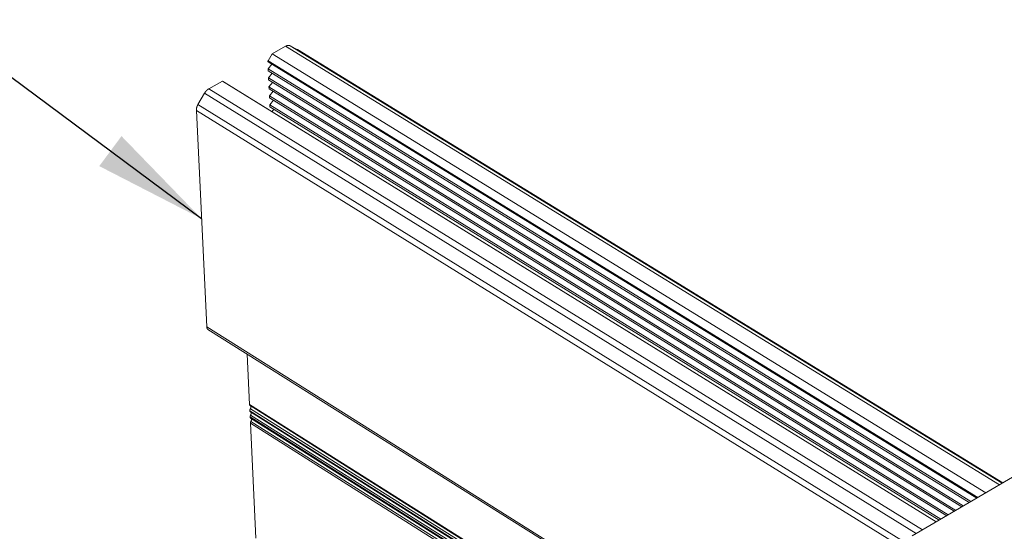
# Model space of a CAD drawing. Extents: x 3 to 247, y 3 to 12.
# Drawn here: x 33 to 34, y 8 to 9 of the extents above; entities that cross this region are included whole.
import ezdxf

# ---------------------------------------------------------------- set-up
doc = ezdxf.new("R2010")
doc.units = 0
doc.header["$MEASUREMENT"] = 0
doc.layers.get('0').update_dxf_attribs({"linetype": 'CONTINUOUS'})
doc.layers.add('DETAIL', color=1, linetype='CONTINUOUS')
doc.layers.add('DIM', color=1, linetype='CONTINUOUS')
doc.styles.add('STD', font='arial.ttf')
doc.dimstyles.new('A-DIM4$7', dxfattribs={"dimscale": 4, "dimtxt": 0.125, "dimasz": 0.125, "dimexe": 0.14, "dimexo": 0.07, "dimgap": 0.09, "dimtad": 0, "dimtih": 1, "dimtoh": 1, "dimdec": 5, "dimzin": 3, "dimdsep": 46, "dimlunit": 4, "dimtxsty": 'STD', "dimcen": 0, "dimclrd": 256, "dimclre": 3, "dimclrt": 256, "dimadec": 0, "dimazin": 0, "dimtfac": 1, "dimtdec": 3, "dimtofl": 0, "dimtmove": 0, "dimatfit": 3, "dimfxl": 1, "dimfrac": 2, "dimtolj": 1, "dimtzin": 0, "dimarcsym": 1})

# ---------------------------------------------------------------- blocks, each defined once
blk = doc.blocks.new('A$C27e188b8')
at = {"color": 0, "linetype": 'Continuous', "lineweight": 0, "extrusion": (-5.55112e-17, 0.816497, 0.57735)}
for p, q in [((-4.2403, -0.4263), (-4.2841, -0.4506)), ((-4.2403, -0.4263), (-1.9267, -1.8473)), ((-4.2256, -0.4248), (-1.9177, -1.842)), ((-4.2025, -0.4367), (-4.2256, -0.4248)), ((-4.2025, -0.4367), (-1.9157, -1.8408)), ((-4.2018, -0.4371), (-1.9157, -1.8408)), ((-4.2841, -0.4506), (-4.2972, -0.4733)), ((-4.2972, -0.4733), (-1.997, -1.8885)), ((-4.2972, -0.4764), (-1.9997, -1.89)), ((-4.2841, -0.4506), (-1.9706, -1.873)), ((-4.2845, -0.4842), (-4.297, -0.4994)), ((-4.297, -0.4994), (-4.2967, -0.5057)), ((-4.297, -0.4994), (-2.0193, -1.9015)), ((-4.2967, -0.5057), (-2.0245, -1.9046)), ((-4.4446, -0.5395), (-4.4891, -0.5641)), ((-4.4446, -0.5395), (-2.1315, -1.9673)), ((-4.4392, -0.5423), (-4.4446, -0.5395)), ((-4.4392, -0.5423), (-2.131, -1.967)), ((-4.4391, -0.5423), (-2.131, -1.967)), ((-4.2835, -0.5138), (-4.2957, -0.5286)), ((-4.2957, -0.5286), (-4.2954, -0.5349)), ((-4.2957, -0.5286), (-2.0436, -1.9158)), ((-4.2954, -0.5349), (-2.0488, -1.9188)), ((-4.4891, -0.5641), (-2.1761, -1.9934)), ((-4.2822, -0.543), (-4.2943, -0.5578)), ((-4.2943, -0.5578), (-4.294, -0.5641)), ((-4.2943, -0.5578), (-2.0679, -1.93)), ((-4.294, -0.5641), (-2.0731, -1.9331)), ((-4.2809, -0.5722), (-4.293, -0.587)), ((-4.5033, -0.5787), (-4.5243, -0.6151)), ((-4.5033, -0.5787), (-2.196, -2.0051)), ((-4.293, -0.587), (-4.2927, -0.5933)), ((-4.293, -0.587), (-2.0921, -1.9442)), ((-4.2927, -0.5933), (-2.0973, -1.9473)), ((-4.2796, -0.6014), (-4.2917, -0.6162)), ((-4.5296, -0.6342), (-4.4959, -1.3359)), ((-4.5296, -0.6342), (-2.2227, -2.0625)), ((-4.5243, -0.6151), (-2.223, -2.0393)), ((-4.2917, -0.6162), (-4.2914, -0.6225)), ((-4.2917, -0.6162), (-2.1163, -1.9584)), ((-4.2914, -0.6225), (-2.1216, -1.9615)), ((-4.2783, -0.6306), (-4.2843, -0.6379)), ((-4.4959, -1.3359), (-1.08, -3.4808)), ((-4.4921, -1.3437), (-1.0833, -3.4842)), ((-4.3649, -1.4235), (-4.3573, -1.5868)), ((-4.3573, -1.5868), (-1.1871, -3.5841)), ((-4.3554, -1.5905), (-1.1892, -3.5854)), ((-4.3564, -1.6071), (-1.2036, -3.5942)), ((-4.3554, -1.6274), (-1.2201, -3.6042)), ((-4.3546, -1.601), (-1.1976, -3.5905)), ((-4.3545, -1.6109), (-1.2058, -3.5955)), ((-4.3537, -1.6213), (-1.2141, -3.6006)), ((-4.3545, -1.6478), (-1.2367, -3.6144)), ((-4.3545, -1.6478), (-4.3371, -2.0205)), ((-4.3536, -1.6312), (-1.2223, -3.6056)), ((-4.3527, -1.6417), (-1.2306, -3.6107)), ((-2.2097, -2.0131), (-1.7879, -1.7659))]:
    blk.add_line(p, q, dxfattribs=at)
at = {"color": 0, "linetype": 'Continuous', "lineweight": 0}
for points in [[(-4.2256, -0.4248), (-4.2257, -0.4248), (-4.2259, -0.4247), (-4.226, -0.4247), (-4.2261, -0.4246), (-4.2262, -0.4245), (-4.2264, -0.4245), (-4.2265, -0.4244), (-4.2266, -0.4244), (-4.2268, -0.4243), (-4.2269, -0.4243), (-4.227, -0.4242), (-4.2272, -0.4242), (-4.2273, -0.4241), (-4.2274, -0.4241), (-4.2276, -0.4241), (-4.2277, -0.424), (-4.2279, -0.424), (-4.228, -0.424), (-4.2281, -0.4239), (-4.2283, -0.4239), (-4.2284, -0.4239), (-4.2286, -0.4238), (-4.2287, -0.4238), (-4.2289, -0.4238), (-4.229, -0.4238), (-4.2291, -0.4237), (-4.2293, -0.4237), (-4.2294, -0.4237), (-4.2296, -0.4237), (-4.2297, -0.4237), (-4.2299, -0.4236), (-4.23, -0.4236), (-4.2302, -0.4236), (-4.2303, -0.4236), (-4.2305, -0.4236), (-4.2306, -0.4236), (-4.2308, -0.4236), (-4.2309, -0.4236), (-4.2311, -0.4236), (-4.2313, -0.4236), (-4.2314, -0.4236), (-4.2316, -0.4236), (-4.2317, -0.4236), (-4.2319, -0.4236), (-4.232, -0.4236), (-4.2322, -0.4237), (-4.2324, -0.4237), (-4.2325, -0.4237), (-4.2327, -0.4237), (-4.2328, -0.4237), (-4.233, -0.4237), (-4.2332, -0.4238), (-4.2333, -0.4238), (-4.2335, -0.4238), (-4.2336, -0.4238), (-4.2338, -0.4239), (-4.234, -0.4239), (-4.2341, -0.4239), (-4.2343, -0.424), (-4.2344, -0.424), (-4.2346, -0.424), (-4.2348, -0.4241), (-4.2349, -0.4241), (-4.2351, -0.4242), (-4.2353, -0.4242), (-4.2354, -0.4243), (-4.2356, -0.4243), (-4.2358, -0.4244), (-4.2359, -0.4244), (-4.2361, -0.4245), (-4.2363, -0.4245), (-4.2364, -0.4246), (-4.2366, -0.4246), (-4.2368, -0.4247), (-4.2369, -0.4247), (-4.2371, -0.4248), (-4.2373, -0.4249), (-4.2374, -0.4249), (-4.2376, -0.425), (-4.2378, -0.4251), (-4.2379, -0.4251), (-4.2381, -0.4252), (-4.2383, -0.4253), (-4.2385, -0.4254), (-4.2386, -0.4254), (-4.2388, -0.4255), (-4.239, -0.4256), (-4.2391, -0.4257), (-4.2393, -0.4258), (-4.2395, -0.4259), (-4.2396, -0.4259), (-4.2398, -0.426), (-4.24, -0.4261), (-4.2401, -0.4262), (-4.2403, -0.4263)], [(-4.2018, -0.4371), (-4.2018, -0.4371), (-4.2018, -0.4371), (-4.2018, -0.4371), (-4.2019, -0.4371), (-4.2019, -0.4371), (-4.2019, -0.4371), (-4.2019, -0.4371), (-4.2019, -0.4371), (-4.2019, -0.4371), (-4.2019, -0.4371), (-4.2019, -0.4371), (-4.2019, -0.4371), (-4.2019, -0.437), (-4.2019, -0.437), (-4.2019, -0.437), (-4.2019, -0.437), (-4.2019, -0.437), (-4.202, -0.437), (-4.202, -0.437), (-4.202, -0.437), (-4.202, -0.437), (-4.202, -0.437), (-4.202, -0.437), (-4.202, -0.437), (-4.202, -0.437), (-4.202, -0.437), (-4.202, -0.437), (-4.202, -0.437), (-4.202, -0.437), (-4.202, -0.437), (-4.202, -0.437), (-4.2021, -0.437), (-4.2021, -0.437), (-4.2021, -0.437), (-4.2021, -0.437), (-4.2021, -0.437), (-4.2021, -0.4369), (-4.2021, -0.4369), (-4.2021, -0.4369), (-4.2021, -0.4369), (-4.2021, -0.4369), (-4.2021, -0.4369), (-4.2021, -0.4369), (-4.2021, -0.4369), (-4.2021, -0.4369), (-4.2022, -0.4369), (-4.2022, -0.4369), (-4.2022, -0.4369), (-4.2022, -0.4369), (-4.2022, -0.4369), (-4.2022, -0.4369), (-4.2022, -0.4369), (-4.2022, -0.4369), (-4.2022, -0.4369), (-4.2022, -0.4369), (-4.2022, -0.4369), (-4.2022, -0.4369), (-4.2022, -0.4369), (-4.2023, -0.4369), (-4.2023, -0.4369), (-4.2023, -0.4368), (-4.2023, -0.4368), (-4.2023, -0.4368), (-4.2023, -0.4368), (-4.2023, -0.4368), (-4.2023, -0.4368), (-4.2023, -0.4368), (-4.2023, -0.4368), (-4.2023, -0.4368), (-4.2023, -0.4368), (-4.2023, -0.4368), (-4.2023, -0.4368), (-4.2024, -0.4368), (-4.2024, -0.4368), (-4.2024, -0.4368), (-4.2024, -0.4368), (-4.2024, -0.4368), (-4.2024, -0.4368), (-4.2024, -0.4368), (-4.2024, -0.4368), (-4.2024, -0.4368), (-4.2024, -0.4368), (-4.2024, -0.4368), (-4.2024, -0.4368), (-4.2024, -0.4368), (-4.2025, -0.4367), (-4.2025, -0.4367), (-4.2025, -0.4367), (-4.2025, -0.4367), (-4.2025, -0.4367), (-4.2025, -0.4367), (-4.2025, -0.4367), (-4.2025, -0.4367), (-4.2025, -0.4367), (-4.2025, -0.4367)], [(-4.2972, -0.4733), (-4.2973, -0.4734), (-4.2973, -0.4734), (-4.2973, -0.4734), (-4.2973, -0.4735), (-4.2973, -0.4735), (-4.2974, -0.4736), (-4.2974, -0.4736), (-4.2974, -0.4736), (-4.2974, -0.4737), (-4.2974, -0.4737), (-4.2975, -0.4737), (-4.2975, -0.4738), (-4.2975, -0.4738), (-4.2975, -0.4739), (-4.2975, -0.4739), (-4.2975, -0.4739), (-4.2976, -0.474), (-4.2976, -0.474), (-4.2976, -0.4741), (-4.2976, -0.4741), (-4.2976, -0.4741), (-4.2976, -0.4742), (-4.2976, -0.4742), (-4.2976, -0.4743), (-4.2977, -0.4743), (-4.2977, -0.4743), (-4.2977, -0.4744), (-4.2977, -0.4744), (-4.2977, -0.4745), (-4.2977, -0.4745), (-4.2977, -0.4745), (-4.2977, -0.4746), (-4.2977, -0.4746), (-4.2977, -0.4747), (-4.2977, -0.4747), (-4.2977, -0.4747), (-4.2977, -0.4748), (-4.2978, -0.4748), (-4.2978, -0.4749), (-4.2978, -0.4749), (-4.2978, -0.4749), (-4.2978, -0.475), (-4.2978, -0.475), (-4.2978, -0.475), (-4.2978, -0.4751), (-4.2978, -0.4751), (-4.2978, -0.4752), (-4.2978, -0.4752), (-4.2978, -0.4752), (-4.2978, -0.4753), (-4.2978, -0.4753), (-4.2978, -0.4753), (-4.2978, -0.4754), (-4.2978, -0.4754), (-4.2977, -0.4754), (-4.2977, -0.4755), (-4.2977, -0.4755), (-4.2977, -0.4755), (-4.2977, -0.4756), (-4.2977, -0.4756), (-4.2977, -0.4756), (-4.2977, -0.4757), (-4.2977, -0.4757), (-4.2977, -0.4757), (-4.2977, -0.4758), (-4.2977, -0.4758), (-4.2977, -0.4758), (-4.2976, -0.4758), (-4.2976, -0.4759), (-4.2976, -0.4759), (-4.2976, -0.4759), (-4.2976, -0.476), (-4.2976, -0.476), (-4.2976, -0.476), (-4.2976, -0.476), (-4.2975, -0.4761), (-4.2975, -0.4761), (-4.2975, -0.4761), (-4.2975, -0.4761), (-4.2975, -0.4762), (-4.2975, -0.4762), (-4.2974, -0.4762), (-4.2974, -0.4762), (-4.2974, -0.4762), (-4.2974, -0.4763), (-4.2974, -0.4763), (-4.2973, -0.4763), (-4.2973, -0.4763), (-4.2973, -0.4763), (-4.2973, -0.4764), (-4.2973, -0.4764), (-4.2972, -0.4764), (-4.2972, -0.4764), (-4.2972, -0.4764), (-4.2972, -0.4764)], [(-4.4391, -0.5423), (-4.4391, -0.5423), (-4.4391, -0.5423), (-4.4391, -0.5423), (-4.4391, -0.5423), (-4.4391, -0.5423), (-4.4391, -0.5423), (-4.4391, -0.5423), (-4.4391, -0.5423), (-4.4391, -0.5423), (-4.4391, -0.5423), (-4.4391, -0.5423), (-4.4391, -0.5423), (-4.4391, -0.5423), (-4.4391, -0.5423), (-4.4391, -0.5423), (-4.4391, -0.5423), (-4.4391, -0.5423), (-4.4391, -0.5423), (-4.4391, -0.5423), (-4.4391, -0.5423), (-4.4391, -0.5423), (-4.4391, -0.5423), (-4.4391, -0.5423), (-4.4391, -0.5423), (-4.4391, -0.5423), (-4.4391, -0.5423), (-4.4391, -0.5423), (-4.4391, -0.5423), (-4.4391, -0.5423), (-4.4391, -0.5423), (-4.4391, -0.5423), (-4.4391, -0.5423), (-4.4391, -0.5423), (-4.4391, -0.5423), (-4.4391, -0.5423), (-4.4391, -0.5423), (-4.4391, -0.5423), (-4.4391, -0.5423), (-4.4391, -0.5423), (-4.4391, -0.5423), (-4.4391, -0.5423), (-4.4391, -0.5423), (-4.4391, -0.5423), (-4.4391, -0.5423), (-4.4391, -0.5423), (-4.4391, -0.5423), (-4.4391, -0.5423), (-4.4391, -0.5423), (-4.4391, -0.5423), (-4.4391, -0.5423), (-4.4391, -0.5423), (-4.4391, -0.5423), (-4.4391, -0.5423), (-4.4391, -0.5423), (-4.4391, -0.5423), (-4.4391, -0.5423), (-4.4391, -0.5423), (-4.4391, -0.5423), (-4.4391, -0.5423), (-4.4391, -0.5423), (-4.4391, -0.5423), (-4.4391, -0.5423), (-4.4391, -0.5423), (-4.4391, -0.5423), (-4.4391, -0.5423), (-4.4391, -0.5423), (-4.4391, -0.5423), (-4.4391, -0.5423), (-4.4391, -0.5423), (-4.4391, -0.5423), (-4.4391, -0.5423), (-4.4391, -0.5423), (-4.4391, -0.5423), (-4.4391, -0.5423), (-4.4392, -0.5423), (-4.4392, -0.5423), (-4.4392, -0.5423), (-4.4392, -0.5423), (-4.4392, -0.5423), (-4.4392, -0.5423), (-4.4392, -0.5423), (-4.4392, -0.5423), (-4.4392, -0.5423), (-4.4392, -0.5423), (-4.4392, -0.5423), (-4.4392, -0.5423), (-4.4392, -0.5423), (-4.4392, -0.5423), (-4.4392, -0.5423), (-4.4392, -0.5423), (-4.4392, -0.5423), (-4.4392, -0.5423), (-4.4392, -0.5423), (-4.4392, -0.5423), (-4.4392, -0.5423)], [(-4.4891, -0.5641), (-4.4893, -0.5642), (-4.4895, -0.5643), (-4.4896, -0.5644), (-4.4898, -0.5645), (-4.49, -0.5646), (-4.4901, -0.5647), (-4.4903, -0.5648), (-4.4905, -0.5649), (-4.4906, -0.565), (-4.4908, -0.5652), (-4.491, -0.5653), (-4.4911, -0.5654), (-4.4913, -0.5655), (-4.4915, -0.5656), (-4.4916, -0.5657), (-4.4918, -0.5658), (-4.492, -0.5659), (-4.4921, -0.5661), (-4.4923, -0.5662), (-4.4925, -0.5663), (-4.4926, -0.5664), (-4.4928, -0.5666), (-4.493, -0.5667), (-4.4931, -0.5668), (-4.4933, -0.5669), (-4.4935, -0.5671), (-4.4936, -0.5672), (-4.4938, -0.5673), (-4.494, -0.5675), (-4.4941, -0.5676), (-4.4943, -0.5677), (-4.4944, -0.5679), (-4.4946, -0.568), (-4.4948, -0.5682), (-4.4949, -0.5683), (-4.4951, -0.5684), (-4.4952, -0.5686), (-4.4954, -0.5687), (-4.4956, -0.5689), (-4.4957, -0.569), (-4.4959, -0.5692), (-4.496, -0.5693), (-4.4962, -0.5695), (-4.4963, -0.5696), (-4.4965, -0.5698), (-4.4967, -0.5699), (-4.4968, -0.5701), (-4.497, -0.5703), (-4.4971, -0.5704), (-4.4973, -0.5706), (-4.4974, -0.5707), (-4.4976, -0.5709), (-4.4977, -0.5711), (-4.4979, -0.5712), (-4.498, -0.5714), (-4.4982, -0.5716), (-4.4983, -0.5717), (-4.4985, -0.5719), (-4.4986, -0.5721), (-4.4987, -0.5722), (-4.4989, -0.5724), (-4.499, -0.5726), (-4.4992, -0.5727), (-4.4993, -0.5729), (-4.4995, -0.5731), (-4.4996, -0.5733), (-4.4997, -0.5734), (-4.4999, -0.5736), (-4.5, -0.5738), (-4.5002, -0.574), (-4.5003, -0.5742), (-4.5004, -0.5743), (-4.5006, -0.5745), (-4.5007, -0.5747), (-4.5008, -0.5749), (-4.501, -0.5751), (-4.5011, -0.5753), (-4.5012, -0.5754), (-4.5014, -0.5756), (-4.5015, -0.5758), (-4.5016, -0.576), (-4.5017, -0.5762), (-4.5019, -0.5764), (-4.502, -0.5766), (-4.5021, -0.5768), (-4.5022, -0.577), (-4.5024, -0.5771), (-4.5025, -0.5773), (-4.5026, -0.5775), (-4.5027, -0.5777), (-4.5028, -0.5779), (-4.503, -0.5781), (-4.5031, -0.5783), (-4.5032, -0.5785), (-4.5033, -0.5787)], [(-4.5243, -0.6151), (-4.5244, -0.6153), (-4.5245, -0.6155), (-4.5247, -0.6157), (-4.5248, -0.6159), (-4.5249, -0.6161), (-4.525, -0.6163), (-4.5251, -0.6165), (-4.5252, -0.6167), (-4.5253, -0.6169), (-4.5254, -0.6171), (-4.5255, -0.6173), (-4.5256, -0.6175), (-4.5257, -0.6177), (-4.5258, -0.6179), (-4.5259, -0.6181), (-4.526, -0.6183), (-4.5261, -0.6185), (-4.5262, -0.6187), (-4.5263, -0.6189), (-4.5264, -0.6191), (-4.5265, -0.6193), (-4.5266, -0.6195), (-4.5266, -0.6197), (-4.5267, -0.6199), (-4.5268, -0.6202), (-4.5269, -0.6204), (-4.527, -0.6206), (-4.5271, -0.6208), (-4.5271, -0.621), (-4.5272, -0.6212), (-4.5273, -0.6214), (-4.5274, -0.6216), (-4.5275, -0.6218), (-4.5275, -0.622), (-4.5276, -0.6222), (-4.5277, -0.6224), (-4.5278, -0.6226), (-4.5278, -0.6228), (-4.5279, -0.623), (-4.528, -0.6233), (-4.528, -0.6235), (-4.5281, -0.6237), (-4.5282, -0.6239), (-4.5282, -0.6241), (-4.5283, -0.6243), (-4.5283, -0.6245), (-4.5284, -0.6247), (-4.5284, -0.6249), (-4.5285, -0.6251), (-4.5286, -0.6253), (-4.5286, -0.6255), (-4.5287, -0.6257), (-4.5287, -0.6259), (-4.5288, -0.6261), (-4.5288, -0.6263), (-4.5289, -0.6266), (-4.5289, -0.6268), (-4.5289, -0.627), (-4.529, -0.6272), (-4.529, -0.6274), (-4.5291, -0.6276), (-4.5291, -0.6278), (-4.5291, -0.628), (-4.5292, -0.6282), (-4.5292, -0.6284), (-4.5292, -0.6286), (-4.5293, -0.6288), (-4.5293, -0.629), (-4.5293, -0.6292), (-4.5294, -0.6294), (-4.5294, -0.6296), (-4.5294, -0.6298), (-4.5294, -0.63), (-4.5294, -0.6302), (-4.5295, -0.6304), (-4.5295, -0.6306), (-4.5295, -0.6308), (-4.5295, -0.631), (-4.5295, -0.6312), (-4.5295, -0.6314), (-4.5296, -0.6316), (-4.5296, -0.6317), (-4.5296, -0.6319), (-4.5296, -0.6321), (-4.5296, -0.6323), (-4.5296, -0.6325), (-4.5296, -0.6327), (-4.5296, -0.6329), (-4.5296, -0.6331), (-4.5296, -0.6333), (-4.5296, -0.6335), (-4.5296, -0.6336), (-4.5296, -0.6338), (-4.5296, -0.634), (-4.5296, -0.6342)], [(-4.4959, -1.3359), (-4.4959, -1.336), (-4.4959, -1.3361), (-4.4959, -1.3362), (-4.4959, -1.3363), (-4.4959, -1.3365), (-4.4958, -1.3366), (-4.4958, -1.3367), (-4.4958, -1.3368), (-4.4958, -1.3369), (-4.4958, -1.337), (-4.4958, -1.3371), (-4.4958, -1.3372), (-4.4958, -1.3373), (-4.4957, -1.3374), (-4.4957, -1.3375), (-4.4957, -1.3376), (-4.4957, -1.3377), (-4.4957, -1.3378), (-4.4957, -1.3379), (-4.4956, -1.338), (-4.4956, -1.3381), (-4.4956, -1.3382), (-4.4956, -1.3383), (-4.4955, -1.3384), (-4.4955, -1.3385), (-4.4955, -1.3386), (-4.4955, -1.3387), (-4.4954, -1.3388), (-4.4954, -1.3389), (-4.4954, -1.339), (-4.4954, -1.3391), (-4.4953, -1.3392), (-4.4953, -1.3393), (-4.4953, -1.3394), (-4.4952, -1.3395), (-4.4952, -1.3396), (-4.4952, -1.3397), (-4.4951, -1.3398), (-4.4951, -1.3398), (-4.4951, -1.3399), (-4.495, -1.34), (-4.495, -1.3401), (-4.495, -1.3402), (-4.4949, -1.3403), (-4.4949, -1.3404), (-4.4948, -1.3405), (-4.4948, -1.3405), (-4.4948, -1.3406), (-4.4947, -1.3407), (-4.4947, -1.3408), (-4.4946, -1.3409), (-4.4946, -1.341), (-4.4945, -1.341), (-4.4945, -1.3411), (-4.4944, -1.3412), (-4.4944, -1.3413), (-4.4944, -1.3413), (-4.4943, -1.3414), (-4.4943, -1.3415), (-4.4942, -1.3416), (-4.4942, -1.3416), (-4.4941, -1.3417), (-4.494, -1.3418), (-4.494, -1.3419), (-4.4939, -1.3419), (-4.4939, -1.342), (-4.4938, -1.3421), (-4.4938, -1.3421), (-4.4937, -1.3422), (-4.4937, -1.3423), (-4.4936, -1.3423), (-4.4936, -1.3424), (-4.4935, -1.3425), (-4.4934, -1.3425), (-4.4934, -1.3426), (-4.4933, -1.3427), (-4.4933, -1.3427), (-4.4932, -1.3428), (-4.4931, -1.3428), (-4.4931, -1.3429), (-4.493, -1.343), (-4.4929, -1.343), (-4.4929, -1.3431), (-4.4928, -1.3431), (-4.4927, -1.3432), (-4.4927, -1.3432), (-4.4926, -1.3433), (-4.4925, -1.3433), (-4.4925, -1.3434), (-4.4924, -1.3434), (-4.4923, -1.3435), (-4.4923, -1.3435), (-4.4922, -1.3436), (-4.4921, -1.3436), (-4.4921, -1.3437)], [(-4.3573, -1.5868), (-4.3573, -1.5869), (-4.3573, -1.5869), (-4.3573, -1.587), (-4.3573, -1.587), (-4.3573, -1.5871), (-4.3573, -1.5871), (-4.3573, -1.5872), (-4.3573, -1.5872), (-4.3573, -1.5873), (-4.3573, -1.5873), (-4.3573, -1.5874), (-4.3573, -1.5874), (-4.3573, -1.5875), (-4.3572, -1.5875), (-4.3572, -1.5876), (-4.3572, -1.5876), (-4.3572, -1.5877), (-4.3572, -1.5877), (-4.3572, -1.5878), (-4.3572, -1.5878), (-4.3572, -1.5879), (-4.3572, -1.5879), (-4.3572, -1.588), (-4.3571, -1.588), (-4.3571, -1.5881), (-4.3571, -1.5881), (-4.3571, -1.5882), (-4.3571, -1.5882), (-4.3571, -1.5883), (-4.3571, -1.5883), (-4.3571, -1.5883), (-4.357, -1.5884), (-4.357, -1.5884), (-4.357, -1.5885), (-4.357, -1.5885), (-4.357, -1.5886), (-4.357, -1.5886), (-4.3569, -1.5887), (-4.3569, -1.5887), (-4.3569, -1.5887), (-4.3569, -1.5888), (-4.3569, -1.5888), (-4.3569, -1.5889), (-4.3568, -1.5889), (-4.3568, -1.589), (-4.3568, -1.589), (-4.3568, -1.589), (-4.3568, -1.5891), (-4.3567, -1.5891), (-4.3567, -1.5892), (-4.3567, -1.5892), (-4.3567, -1.5892), (-4.3566, -1.5893), (-4.3566, -1.5893), (-4.3566, -1.5893), (-4.3566, -1.5894), (-4.3566, -1.5894), (-4.3565, -1.5895), (-4.3565, -1.5895), (-4.3565, -1.5895), (-4.3565, -1.5896), (-4.3564, -1.5896), (-4.3564, -1.5896), (-4.3564, -1.5897), (-4.3564, -1.5897), (-4.3563, -1.5897), (-4.3563, -1.5898), (-4.3563, -1.5898), (-4.3563, -1.5898), (-4.3562, -1.5899), (-4.3562, -1.5899), (-4.3562, -1.5899), (-4.3561, -1.59), (-4.3561, -1.59), (-4.3561, -1.59), (-4.3561, -1.5901), (-4.356, -1.5901), (-4.356, -1.5901), (-4.356, -1.5901), (-4.3559, -1.5902), (-4.3559, -1.5902), (-4.3559, -1.5902), (-4.3558, -1.5902), (-4.3558, -1.5903), (-4.3558, -1.5903), (-4.3557, -1.5903), (-4.3557, -1.5904), (-4.3557, -1.5904), (-4.3556, -1.5904), (-4.3556, -1.5904), (-4.3556, -1.5905), (-4.3555, -1.5905), (-4.3555, -1.5905), (-4.3555, -1.5905), (-4.3554, -1.5905)], [(-4.3544, -1.5912), (-4.3543, -1.5913), (-4.3543, -1.5913), (-4.3542, -1.5914), (-4.3541, -1.5914), (-4.3541, -1.5915), (-4.354, -1.5916), (-4.354, -1.5916), (-4.3539, -1.5917), (-4.3539, -1.5918), (-4.3538, -1.5918), (-4.3538, -1.5919), (-4.3537, -1.592), (-4.3537, -1.5921), (-4.3536, -1.5921), (-4.3536, -1.5922), (-4.3535, -1.5923), (-4.3535, -1.5924), (-4.3535, -1.5924), (-4.3534, -1.5925), (-4.3534, -1.5926), (-4.3533, -1.5927), (-4.3533, -1.5928), (-4.3533, -1.5929), (-4.3532, -1.593), (-4.3532, -1.593), (-4.3532, -1.5931), (-4.3532, -1.5932), (-4.3531, -1.5933), (-4.3531, -1.5934), (-4.3531, -1.5935), (-4.3531, -1.5936), (-4.353, -1.5937), (-4.353, -1.5938), (-4.353, -1.5939), (-4.353, -1.594), (-4.353, -1.5941), (-4.353, -1.5942), (-4.3529, -1.5943), (-4.3529, -1.5944), (-4.3529, -1.5945), (-4.3529, -1.5946), (-4.3529, -1.5947), (-4.3529, -1.5948), (-4.3529, -1.595), (-4.3529, -1.5951), (-4.3529, -1.5952), (-4.3529, -1.5953), (-4.3529, -1.5954), (-4.3529, -1.5955), (-4.3529, -1.5956), (-4.3529, -1.5957), (-4.3529, -1.5959), (-4.3529, -1.596), (-4.353, -1.5961), (-4.353, -1.5962), (-4.353, -1.5963), (-4.353, -1.5964), (-4.353, -1.5965), (-4.353, -1.5967), (-4.3531, -1.5968), (-4.3531, -1.5969), (-4.3531, -1.597), (-4.3531, -1.5971), (-4.3532, -1.5973), (-4.3532, -1.5974), (-4.3532, -1.5975), (-4.3532, -1.5976), (-4.3533, -1.5977), (-4.3533, -1.5979), (-4.3533, -1.598), (-4.3534, -1.5981), (-4.3534, -1.5982), (-4.3535, -1.5984), (-4.3535, -1.5985), (-4.3535, -1.5986), (-4.3536, -1.5987), (-4.3536, -1.5988), (-4.3537, -1.599), (-4.3537, -1.5991), (-4.3538, -1.5992), (-4.3538, -1.5993), (-4.3539, -1.5994), (-4.3539, -1.5996), (-4.354, -1.5997), (-4.354, -1.5998), (-4.3541, -1.5999), (-4.3541, -1.6001), (-4.3542, -1.6002), (-4.3543, -1.6003), (-4.3543, -1.6004), (-4.3544, -1.6005), (-4.3544, -1.6006), (-4.3545, -1.6008), (-4.3546, -1.6009), (-4.3546, -1.601)], [(-4.3546, -1.601), (-4.3547, -1.6011), (-4.3547, -1.6011), (-4.3548, -1.6012), (-4.3548, -1.6013), (-4.3548, -1.6013), (-4.3549, -1.6014), (-4.3549, -1.6014), (-4.3549, -1.6015), (-4.355, -1.6016), (-4.355, -1.6016), (-4.355, -1.6017), (-4.3551, -1.6018), (-4.3551, -1.6018), (-4.3551, -1.6019), (-4.3552, -1.602), (-4.3552, -1.602), (-4.3552, -1.6021), (-4.3552, -1.6022), (-4.3553, -1.6022), (-4.3553, -1.6023), (-4.3553, -1.6024), (-4.3554, -1.6024), (-4.3554, -1.6025), (-4.3554, -1.6026), (-4.3555, -1.6026), (-4.3555, -1.6027), (-4.3555, -1.6028), (-4.3555, -1.6028), (-4.3556, -1.6029), (-4.3556, -1.603), (-4.3556, -1.603), (-4.3556, -1.6031), (-4.3557, -1.6032), (-4.3557, -1.6032), (-4.3557, -1.6033), (-4.3557, -1.6034), (-4.3558, -1.6034), (-4.3558, -1.6035), (-4.3558, -1.6036), (-4.3558, -1.6036), (-4.3558, -1.6037), (-4.3559, -1.6038), (-4.3559, -1.6038), (-4.3559, -1.6039), (-4.3559, -1.604), (-4.3559, -1.604), (-4.356, -1.6041), (-4.356, -1.6042), (-4.356, -1.6042), (-4.356, -1.6043), (-4.356, -1.6044), (-4.3561, -1.6044), (-4.3561, -1.6045), (-4.3561, -1.6046), (-4.3561, -1.6046), (-4.3561, -1.6047), (-4.3561, -1.6048), (-4.3561, -1.6048), (-4.3562, -1.6049), (-4.3562, -1.6049), (-4.3562, -1.605), (-4.3562, -1.6051), (-4.3562, -1.6051), (-4.3562, -1.6052), (-4.3562, -1.6053), (-4.3563, -1.6053), (-4.3563, -1.6054), (-4.3563, -1.6055), (-4.3563, -1.6055), (-4.3563, -1.6056), (-4.3563, -1.6057), (-4.3563, -1.6057), (-4.3563, -1.6058), (-4.3563, -1.6059), (-4.3563, -1.6059), (-4.3563, -1.606), (-4.3563, -1.606), (-4.3563, -1.6061), (-4.3564, -1.6062), (-4.3564, -1.6062), (-4.3564, -1.6063), (-4.3564, -1.6064), (-4.3564, -1.6064), (-4.3564, -1.6065), (-4.3564, -1.6065), (-4.3564, -1.6066), (-4.3564, -1.6067), (-4.3564, -1.6067), (-4.3564, -1.6068), (-4.3564, -1.6068), (-4.3564, -1.6069), (-4.3564, -1.607), (-4.3564, -1.607), (-4.3564, -1.6071), (-4.3564, -1.6071)], [(-4.3564, -1.6071), (-4.3564, -1.6072), (-4.3564, -1.6073), (-4.3564, -1.6073), (-4.3564, -1.6074), (-4.3564, -1.6074), (-4.3564, -1.6075), (-4.3563, -1.6075), (-4.3563, -1.6076), (-4.3563, -1.6076), (-4.3563, -1.6077), (-4.3563, -1.6077), (-4.3563, -1.6078), (-4.3563, -1.6078), (-4.3563, -1.6079), (-4.3563, -1.6079), (-4.3563, -1.608), (-4.3563, -1.608), (-4.3563, -1.6081), (-4.3563, -1.6081), (-4.3562, -1.6082), (-4.3562, -1.6082), (-4.3562, -1.6083), (-4.3562, -1.6083), (-4.3562, -1.6084), (-4.3562, -1.6084), (-4.3562, -1.6085), (-4.3562, -1.6085), (-4.3561, -1.6086), (-4.3561, -1.6086), (-4.3561, -1.6086), (-4.3561, -1.6087), (-4.3561, -1.6087), (-4.3561, -1.6088), (-4.3561, -1.6088), (-4.356, -1.6089), (-4.356, -1.6089), (-4.356, -1.609), (-4.356, -1.609), (-4.356, -1.609), (-4.356, -1.6091), (-4.3559, -1.6091), (-4.3559, -1.6092), (-4.3559, -1.6092), (-4.3559, -1.6093), (-4.3559, -1.6093), (-4.3558, -1.6093), (-4.3558, -1.6094), (-4.3558, -1.6094), (-4.3558, -1.6095), (-4.3558, -1.6095), (-4.3557, -1.6095), (-4.3557, -1.6096), (-4.3557, -1.6096), (-4.3557, -1.6096), (-4.3557, -1.6097), (-4.3556, -1.6097), (-4.3556, -1.6098), (-4.3556, -1.6098), (-4.3556, -1.6098), (-4.3555, -1.6099), (-4.3555, -1.6099), (-4.3555, -1.6099), (-4.3555, -1.61), (-4.3554, -1.61), (-4.3554, -1.61), (-4.3554, -1.6101), (-4.3554, -1.6101), (-4.3553, -1.6101), (-4.3553, -1.6102), (-4.3553, -1.6102), (-4.3553, -1.6102), (-4.3552, -1.6103), (-4.3552, -1.6103), (-4.3552, -1.6103), (-4.3551, -1.6104), (-4.3551, -1.6104), (-4.3551, -1.6104), (-4.355, -1.6105), (-4.355, -1.6105), (-4.355, -1.6105), (-4.355, -1.6105), (-4.3549, -1.6106), (-4.3549, -1.6106), (-4.3549, -1.6106), (-4.3548, -1.6106), (-4.3548, -1.6107), (-4.3548, -1.6107), (-4.3547, -1.6107), (-4.3547, -1.6107), (-4.3547, -1.6108), (-4.3546, -1.6108), (-4.3546, -1.6108), (-4.3546, -1.6108), (-4.3545, -1.6109), (-4.3545, -1.6109)], [(-4.3537, -1.6213), (-4.3537, -1.6214), (-4.3538, -1.6215), (-4.3538, -1.6215), (-4.3538, -1.6216), (-4.3539, -1.6216), (-4.3539, -1.6217), (-4.3539, -1.6218), (-4.354, -1.6218), (-4.354, -1.6219), (-4.354, -1.622), (-4.3541, -1.622), (-4.3541, -1.6221), (-4.3541, -1.6222), (-4.3542, -1.6222), (-4.3542, -1.6223), (-4.3542, -1.6224), (-4.3543, -1.6224), (-4.3543, -1.6225), (-4.3543, -1.6225), (-4.3543, -1.6226), (-4.3544, -1.6227), (-4.3544, -1.6227), (-4.3544, -1.6228), (-4.3545, -1.6229), (-4.3545, -1.6229), (-4.3545, -1.623), (-4.3545, -1.6231), (-4.3546, -1.6231), (-4.3546, -1.6232), (-4.3546, -1.6233), (-4.3546, -1.6233), (-4.3547, -1.6234), (-4.3547, -1.6235), (-4.3547, -1.6235), (-4.3547, -1.6236), (-4.3548, -1.6237), (-4.3548, -1.6237), (-4.3548, -1.6238), (-4.3548, -1.6238), (-4.3549, -1.6239), (-4.3549, -1.624), (-4.3549, -1.624), (-4.3549, -1.6241), (-4.3549, -1.6242), (-4.355, -1.6242), (-4.355, -1.6243), (-4.355, -1.6244), (-4.355, -1.6244), (-4.355, -1.6245), (-4.3551, -1.6246), (-4.3551, -1.6246), (-4.3551, -1.6247), (-4.3551, -1.6248), (-4.3551, -1.6248), (-4.3551, -1.6249), (-4.3552, -1.625), (-4.3552, -1.625), (-4.3552, -1.6251), (-4.3552, -1.6251), (-4.3552, -1.6252), (-4.3552, -1.6253), (-4.3552, -1.6253), (-4.3553, -1.6254), (-4.3553, -1.6255), (-4.3553, -1.6255), (-4.3553, -1.6256), (-4.3553, -1.6257), (-4.3553, -1.6257), (-4.3553, -1.6258), (-4.3553, -1.6259), (-4.3553, -1.6259), (-4.3553, -1.626), (-4.3554, -1.626), (-4.3554, -1.6261), (-4.3554, -1.6262), (-4.3554, -1.6262), (-4.3554, -1.6263), (-4.3554, -1.6264), (-4.3554, -1.6264), (-4.3554, -1.6265), (-4.3554, -1.6265), (-4.3554, -1.6266), (-4.3554, -1.6267), (-4.3554, -1.6267), (-4.3554, -1.6268), (-4.3554, -1.6268), (-4.3554, -1.6269), (-4.3554, -1.627), (-4.3554, -1.627), (-4.3554, -1.6271), (-4.3554, -1.6271), (-4.3554, -1.6272), (-4.3554, -1.6273), (-4.3554, -1.6273), (-4.3554, -1.6274)], [(-4.3554, -1.6274), (-4.3554, -1.6274), (-4.3554, -1.6275), (-4.3554, -1.6275), (-4.3554, -1.6276), (-4.3554, -1.6277), (-4.3554, -1.6277), (-4.3554, -1.6278), (-4.3554, -1.6278), (-4.3554, -1.6279), (-4.3554, -1.6279), (-4.3554, -1.628), (-4.3554, -1.628), (-4.3554, -1.6281), (-4.3554, -1.6281), (-4.3554, -1.6282), (-4.3553, -1.6282), (-4.3553, -1.6283), (-4.3553, -1.6283), (-4.3553, -1.6284), (-4.3553, -1.6284), (-4.3553, -1.6285), (-4.3553, -1.6285), (-4.3553, -1.6286), (-4.3553, -1.6286), (-4.3553, -1.6287), (-4.3552, -1.6287), (-4.3552, -1.6288), (-4.3552, -1.6288), (-4.3552, -1.6289), (-4.3552, -1.6289), (-4.3552, -1.629), (-4.3552, -1.629), (-4.3551, -1.6291), (-4.3551, -1.6291), (-4.3551, -1.6291), (-4.3551, -1.6292), (-4.3551, -1.6292), (-4.3551, -1.6293), (-4.355, -1.6293), (-4.355, -1.6294), (-4.355, -1.6294), (-4.355, -1.6295), (-4.355, -1.6295), (-4.355, -1.6295), (-4.3549, -1.6296), (-4.3549, -1.6296), (-4.3549, -1.6297), (-4.3549, -1.6297), (-4.3549, -1.6298), (-4.3548, -1.6298), (-4.3548, -1.6298), (-4.3548, -1.6299), (-4.3548, -1.6299), (-4.3547, -1.63), (-4.3547, -1.63), (-4.3547, -1.63), (-4.3547, -1.6301), (-4.3547, -1.6301), (-4.3546, -1.6301), (-4.3546, -1.6302), (-4.3546, -1.6302), (-4.3546, -1.6302), (-4.3545, -1.6303), (-4.3545, -1.6303), (-4.3545, -1.6304), (-4.3545, -1.6304), (-4.3544, -1.6304), (-4.3544, -1.6305), (-4.3544, -1.6305), (-4.3543, -1.6305), (-4.3543, -1.6306), (-4.3543, -1.6306), (-4.3543, -1.6306), (-4.3542, -1.6307), (-4.3542, -1.6307), (-4.3542, -1.6307), (-4.3541, -1.6307), (-4.3541, -1.6308), (-4.3541, -1.6308), (-4.3541, -1.6308), (-4.354, -1.6309), (-4.354, -1.6309), (-4.354, -1.6309), (-4.3539, -1.6309), (-4.3539, -1.631), (-4.3539, -1.631), (-4.3538, -1.631), (-4.3538, -1.631), (-4.3538, -1.6311), (-4.3537, -1.6311), (-4.3537, -1.6311), (-4.3537, -1.6311), (-4.3536, -1.6312), (-4.3536, -1.6312), (-4.3536, -1.6312)], [(-4.3534, -1.6116), (-4.3534, -1.6116), (-4.3533, -1.6117), (-4.3532, -1.6117), (-4.3532, -1.6118), (-4.3531, -1.6119), (-4.3531, -1.6119), (-4.353, -1.612), (-4.353, -1.612), (-4.3529, -1.6121), (-4.3529, -1.6122), (-4.3528, -1.6123), (-4.3528, -1.6123), (-4.3527, -1.6124), (-4.3527, -1.6125), (-4.3526, -1.6125), (-4.3526, -1.6126), (-4.3525, -1.6127), (-4.3525, -1.6128), (-4.3525, -1.6129), (-4.3524, -1.613), (-4.3524, -1.613), (-4.3524, -1.6131), (-4.3523, -1.6132), (-4.3523, -1.6133), (-4.3523, -1.6134), (-4.3522, -1.6135), (-4.3522, -1.6136), (-4.3522, -1.6137), (-4.3522, -1.6138), (-4.3521, -1.6139), (-4.3521, -1.6139), (-4.3521, -1.614), (-4.3521, -1.6141), (-4.352, -1.6142), (-4.352, -1.6143), (-4.352, -1.6144), (-4.352, -1.6146), (-4.352, -1.6147), (-4.352, -1.6148), (-4.352, -1.6149), (-4.352, -1.615), (-4.352, -1.6151), (-4.352, -1.6152), (-4.352, -1.6153), (-4.352, -1.6154), (-4.352, -1.6155), (-4.352, -1.6156), (-4.352, -1.6157), (-4.352, -1.6159), (-4.352, -1.616), (-4.352, -1.6161), (-4.352, -1.6162), (-4.352, -1.6163), (-4.352, -1.6164), (-4.352, -1.6165), (-4.352, -1.6167), (-4.3521, -1.6168), (-4.3521, -1.6169), (-4.3521, -1.617), (-4.3521, -1.6171), (-4.3521, -1.6172), (-4.3522, -1.6174), (-4.3522, -1.6175), (-4.3522, -1.6176), (-4.3522, -1.6177), (-4.3523, -1.6178), (-4.3523, -1.618), (-4.3523, -1.6181), (-4.3524, -1.6182), (-4.3524, -1.6183), (-4.3524, -1.6185), (-4.3525, -1.6186), (-4.3525, -1.6187), (-4.3525, -1.6188), (-4.3526, -1.6189), (-4.3526, -1.6191), (-4.3527, -1.6192), (-4.3527, -1.6193), (-4.3528, -1.6194), (-4.3528, -1.6195), (-4.3529, -1.6197), (-4.3529, -1.6198), (-4.353, -1.6199), (-4.353, -1.62), (-4.3531, -1.6202), (-4.3531, -1.6203), (-4.3532, -1.6204), (-4.3533, -1.6205), (-4.3533, -1.6206), (-4.3534, -1.6207), (-4.3534, -1.6209), (-4.3535, -1.621), (-4.3536, -1.6211), (-4.3536, -1.6212), (-4.3537, -1.6213)], [(-4.3527, -1.6417), (-4.3528, -1.6417), (-4.3528, -1.6418), (-4.3529, -1.6419), (-4.3529, -1.6419), (-4.3529, -1.642), (-4.353, -1.642), (-4.353, -1.6421), (-4.353, -1.6422), (-4.3531, -1.6422), (-4.3531, -1.6423), (-4.3531, -1.6424), (-4.3532, -1.6424), (-4.3532, -1.6425), (-4.3532, -1.6426), (-4.3533, -1.6426), (-4.3533, -1.6427), (-4.3533, -1.6428), (-4.3534, -1.6428), (-4.3534, -1.6429), (-4.3534, -1.643), (-4.3534, -1.643), (-4.3535, -1.6431), (-4.3535, -1.6432), (-4.3535, -1.6432), (-4.3536, -1.6433), (-4.3536, -1.6434), (-4.3536, -1.6434), (-4.3536, -1.6435), (-4.3537, -1.6436), (-4.3537, -1.6436), (-4.3537, -1.6437), (-4.3537, -1.6438), (-4.3538, -1.6438), (-4.3538, -1.6439), (-4.3538, -1.644), (-4.3538, -1.644), (-4.3539, -1.6441), (-4.3539, -1.6442), (-4.3539, -1.6442), (-4.3539, -1.6443), (-4.3539, -1.6444), (-4.354, -1.6444), (-4.354, -1.6445), (-4.354, -1.6446), (-4.354, -1.6446), (-4.3541, -1.6447), (-4.3541, -1.6448), (-4.3541, -1.6448), (-4.3541, -1.6449), (-4.3541, -1.645), (-4.3541, -1.645), (-4.3542, -1.6451), (-4.3542, -1.6452), (-4.3542, -1.6452), (-4.3542, -1.6453), (-4.3542, -1.6454), (-4.3542, -1.6454), (-4.3543, -1.6455), (-4.3543, -1.6455), (-4.3543, -1.6456), (-4.3543, -1.6457), (-4.3543, -1.6457), (-4.3543, -1.6458), (-4.3543, -1.6459), (-4.3543, -1.6459), (-4.3544, -1.646), (-4.3544, -1.6461), (-4.3544, -1.6461), (-4.3544, -1.6462), (-4.3544, -1.6463), (-4.3544, -1.6463), (-4.3544, -1.6464), (-4.3544, -1.6465), (-4.3544, -1.6465), (-4.3544, -1.6466), (-4.3544, -1.6466), (-4.3544, -1.6467), (-4.3545, -1.6468), (-4.3545, -1.6468), (-4.3545, -1.6469), (-4.3545, -1.647), (-4.3545, -1.647), (-4.3545, -1.6471), (-4.3545, -1.6471), (-4.3545, -1.6472), (-4.3545, -1.6473), (-4.3545, -1.6473), (-4.3545, -1.6474), (-4.3545, -1.6475), (-4.3545, -1.6475), (-4.3545, -1.6476), (-4.3545, -1.6476), (-4.3545, -1.6477), (-4.3545, -1.6478), (-4.3545, -1.6478)], [(-4.3525, -1.6319), (-4.3524, -1.632), (-4.3524, -1.632), (-4.3523, -1.6321), (-4.3522, -1.6321), (-4.3522, -1.6322), (-4.3521, -1.6323), (-4.3521, -1.6323), (-4.352, -1.6324), (-4.352, -1.6324), (-4.3519, -1.6325), (-4.3519, -1.6326), (-4.3518, -1.6327), (-4.3518, -1.6327), (-4.3517, -1.6328), (-4.3517, -1.6329), (-4.3516, -1.633), (-4.3516, -1.633), (-4.3516, -1.6331), (-4.3515, -1.6332), (-4.3515, -1.6333), (-4.3514, -1.6334), (-4.3514, -1.6335), (-4.3514, -1.6335), (-4.3513, -1.6336), (-4.3513, -1.6337), (-4.3513, -1.6338), (-4.3513, -1.6339), (-4.3512, -1.634), (-4.3512, -1.6341), (-4.3512, -1.6342), (-4.3512, -1.6343), (-4.3511, -1.6344), (-4.3511, -1.6345), (-4.3511, -1.6346), (-4.3511, -1.6347), (-4.3511, -1.6348), (-4.3511, -1.6349), (-4.351, -1.635), (-4.351, -1.6351), (-4.351, -1.6352), (-4.351, -1.6353), (-4.351, -1.6354), (-4.351, -1.6355), (-4.351, -1.6356), (-4.351, -1.6357), (-4.351, -1.6358), (-4.351, -1.636), (-4.351, -1.6361), (-4.351, -1.6362), (-4.351, -1.6363), (-4.351, -1.6364), (-4.351, -1.6365), (-4.351, -1.6366), (-4.3511, -1.6368), (-4.3511, -1.6369), (-4.3511, -1.637), (-4.3511, -1.6371), (-4.3511, -1.6372), (-4.3511, -1.6373), (-4.3512, -1.6375), (-4.3512, -1.6376), (-4.3512, -1.6377), (-4.3512, -1.6378), (-4.3513, -1.6379), (-4.3513, -1.6381), (-4.3513, -1.6382), (-4.3513, -1.6383), (-4.3514, -1.6384), (-4.3514, -1.6385), (-4.3514, -1.6387), (-4.3515, -1.6388), (-4.3515, -1.6389), (-4.3516, -1.639), (-4.3516, -1.6391), (-4.3516, -1.6393), (-4.3517, -1.6394), (-4.3517, -1.6395), (-4.3518, -1.6396), (-4.3518, -1.6398), (-4.3519, -1.6399), (-4.3519, -1.64), (-4.352, -1.6401), (-4.352, -1.6402), (-4.3521, -1.6404), (-4.3521, -1.6405), (-4.3522, -1.6406), (-4.3522, -1.6407), (-4.3523, -1.6408), (-4.3524, -1.641), (-4.3524, -1.6411), (-4.3525, -1.6412), (-4.3525, -1.6413), (-4.3526, -1.6414), (-4.3527, -1.6415), (-4.3527, -1.6417)]]:
    blk.add_lwpolyline(points, dxfattribs=at)
blk = doc.blocks.new('A$C08f0ed16')
blk.add_blockref('A$C27e188b8', (2.7106, 3.2286))
blk = doc.blocks.new('WEB00127')
at = {"layer": 'DETAIL', "xscale": 1.359, "yscale": 1.359, "zscale": 1.359}
blk.add_blockref('A$C08f0ed16', (17.6471, 12.6399), dxfattribs=at)
at = {"layer": 'DIM', "annotation_type": 0, "has_hookline": 1, "hookline_direction": 1, "text_width": 6.5174}
blk.add_leader([(15.1981, 15.6888), (14.0158, 16.5652), (13.5158, 16.5652)], dimstyle='A-DIM4$7', dxfattribs=at)

msp = doc.modelspace()

# ---------------------------------------------------------------- block references
at = {"xscale": 0.25, "yscale": 0.25, "zscale": 0.25}
msp.add_blockref('WEB00127', (28.9153, 4.8709), dxfattribs=at)

doc.saveas('drawing.dxf')
